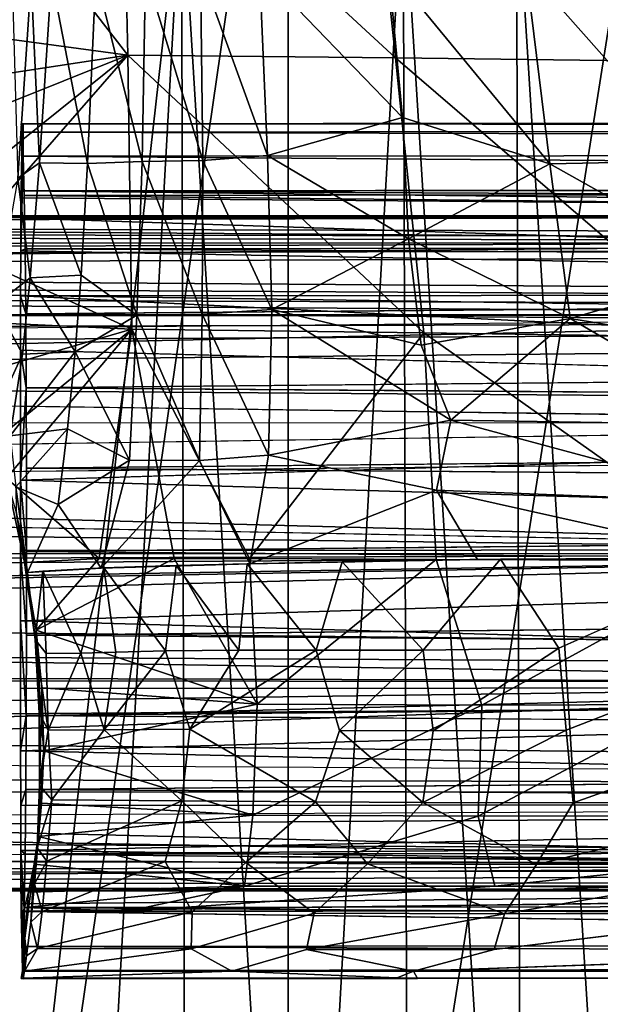
# Model space of a CAD drawing. Units: inches. Extents: x -12.3 to 14.7, y -15.2 to 15.2.
# Drawn here: x -7.7 to -6.7, y -13.2 to -11.5 of the extents above; entities that cross this region are included whole.
import ezdxf

# ---------------------------------------------------------------- set-up
doc = ezdxf.new("R2010")
doc.units = ezdxf.units.IN
doc.header["$MEASUREMENT"] = 0
for name, color, linetype in [('SEAT-ARM', 5, 'Continuous'), ('SEAT-SEAT', 5, 'Continuous'), ('SEAT-SUPPORT', 5, 'Continuous')]:
    doc.layers.add(name, color=color, linetype=linetype)

msp = doc.modelspace()

# ---------------------------------------------------------------- linework, layer by layer
at = {"layer": 'SEAT-ARM'}
for points in [[(-7.8914, -10.7287, 22.0311), (-7.8914, -15.0594, 22.0311), (-7.2639, -10.7287, 21.6864)], [(-7.8914, -15.0594, 22.0311), (-7.2639, -15.0594, 21.6864), (-7.2639, -10.7287, 21.6864)], [(-6.5808, -15.0594, 21.4215), (-6.5808, -10.7287, 21.4215), (-7.2639, -15.0594, 21.6864)], [(-6.5808, -10.7287, 21.4215), (-7.2639, -10.7287, 21.6864), (-7.2639, -15.0594, 21.6864)], [(-7.4507, -11.2405, 21.1657), (-7.8245, -14.5476, 21.3516), (-8.1897, -11.2405, 21.5676)], [(-7.4507, -11.2405, 21.1657), (-7.6352, -14.5476, 21.2533), (-7.8245, -14.5476, 21.3516)], [(-7.6352, -14.5476, 21.2533), (-7.4507, -11.2405, 21.1657), (-7.4427, -14.5476, 21.1621)], [(-7.0626, -11.2405, 21.0052), (-7.2485, -14.5476, 21.0783), (-7.4507, -11.2405, 21.1657)], [(-7.2485, -14.5476, 21.0783), (-7.4427, -14.5476, 21.1621), (-7.4507, -11.2405, 21.1657)], [(-7.2485, -14.5476, 21.0783), (-7.0626, -11.2405, 21.0052), (-7.0528, -14.5476, 21.0015)], [(-6.8558, -14.5476, 20.9316), (-7.0528, -14.5476, 21.0015), (-7.0626, -11.2405, 21.0052)], [(-6.8644, -11.2405, 20.9345), (-6.8558, -14.5476, 20.9316), (-7.0626, -11.2405, 21.0052)], [(-6.8644, -11.2405, 20.9345), (-6.6641, -11.2405, 20.8701), (-6.6574, -14.5476, 20.8681)], [(-6.8558, -14.5476, 20.9316), (-6.8644, -11.2405, 20.9345), (-6.6574, -14.5476, 20.8681)]]:
    msp.add_3dface(points, dxfattribs=at)
at = {"layer": 'SEAT-SEAT'}
for points in [[(-7.5448, -11.5534, 14.5029), (-7.934, -11.501, 14.7535), (-7.8834, -11.118, 14.7465)], [(-7.5448, -11.5534, 14.5029), (-7.8834, -11.118, 14.7465), (-7.555, -11.1166, 14.4801)], [(-7.0762, -11.5583, 14.4562), (-7.5448, -11.5534, 14.5029), (-7.555, -11.1166, 14.4801)], [(-7.1221, -11.12, 14.3836), (-7.0762, -11.5583, 14.4562), (-7.555, -11.1166, 14.4801)], [(-6.63, -11.1259, 14.3862), (-6.5691, -11.5649, 14.4798), (-7.1221, -11.12, 14.3836)], [(-6.5691, -11.5649, 14.4798), (-7.0762, -11.5583, 14.4562), (-7.1221, -11.12, 14.3836)], [(-7.4179, -11.4054, 14.5826), (-7.5139, -11.4088, 14.6072), (-7.4138, -11.7378, 14.6148)], [(-7.3142, -11.403, 14.5654), (-7.4179, -11.4054, 14.5826), (-7.3002, -11.7293, 14.6057)], [(-7.4179, -11.4054, 14.5826), (-7.4138, -11.7378, 14.6148), (-7.3002, -11.7293, 14.6057)], [(-7.0885, -11.401, 14.5494), (-7.3142, -11.403, 14.5654), (-7.0639, -11.6625, 14.593)], [(-7.3142, -11.403, 14.5654), (-7.3002, -11.7293, 14.6057), (-7.0639, -11.6625, 14.593)], [(-7.0885, -11.401, 14.5494), (-7.0639, -11.6625, 14.593), (-6.8061, -11.744, 14.6158)], [(-6.8479, -11.4017, 14.5515), (-7.0885, -11.401, 14.5494), (-6.8061, -11.744, 14.6158)], [(-6.8479, -11.4017, 14.5515), (-6.8061, -11.744, 14.6158), (-6.5495, -11.7388, 14.6332)], [(-6.5974, -11.4042, 14.5668), (-6.8479, -11.4017, 14.5515), (-6.5495, -11.7388, 14.6332)], [(-7.7142, -11.4209, 14.7055), (-7.7474, -11.4234, 14.7325), (-7.7376, -11.7687, 14.6998)], [(-7.7142, -11.4209, 14.7055), (-7.7376, -11.7687, 14.6998), (-7.6994, -11.7422, 14.6826)], [(-7.6787, -11.4183, 14.6813), (-7.7142, -11.4209, 14.7055), (-7.6994, -11.7422, 14.6826)], [(-7.6787, -11.4183, 14.6813), (-7.6994, -11.7422, 14.6826), (-7.6156, -11.7429, 14.652)], [(-7.601, -11.4132, 14.6399), (-7.6787, -11.4183, 14.6813), (-7.6156, -11.7429, 14.652)], [(-7.601, -11.4132, 14.6399), (-7.6156, -11.7429, 14.652), (-7.5195, -11.7399, 14.6296)], [(-7.5139, -11.4088, 14.6072), (-7.601, -11.4132, 14.6399), (-7.5195, -11.7399, 14.6296)], [(-7.5139, -11.4088, 14.6072), (-7.5195, -11.7399, 14.6296), (-7.4138, -11.7378, 14.6148)], [(-7.5448, -11.5534, 14.5029), (-7.9056, -11.6082, 14.6992), (-7.934, -11.501, 14.7535)], [(-7.5448, -11.5534, 14.5029), (-7.8845, -11.6895, 14.6665), (-7.9056, -11.6082, 14.6992)], [(-7.8845, -11.6895, 14.6665), (-7.5448, -11.5534, 14.5029), (-7.8622, -11.8082, 14.6323)], [(-7.8435, -11.8951, 14.6085), (-7.8622, -11.8082, 14.6323), (-7.5448, -11.5534, 14.5029)], [(-7.8435, -11.8951, 14.6085), (-7.5448, -11.5534, 14.5029), (-7.5381, -12.0332, 14.5166)], [(-7.0264, -12.0397, 14.5246), (-7.5381, -12.0332, 14.5166), (-7.5448, -11.5534, 14.5029)], [(-7.0762, -11.5583, 14.4562), (-7.0264, -12.0397, 14.5246), (-7.5448, -11.5534, 14.5029)], [(-6.5072, -12.0469, 14.5595), (-7.0264, -12.0397, 14.5246), (-7.0762, -11.5583, 14.4562)], [(-6.5691, -11.5649, 14.4798), (-6.5072, -12.0469, 14.5595), (-7.0762, -11.5583, 14.4562)], [(-7.0639, -11.6625, 14.593), (-7.3002, -11.7293, 14.6057), (-7.0534, -11.8749, 14.6244)], [(-7.0639, -11.6625, 14.593), (-7.0534, -11.8749, 14.6244), (-6.8061, -11.744, 14.6158)], [(0.3375, -11.6797, 12.8451), (-7.7298, -11.6882, 12.1101), (-7.7316, -11.6736, 12.2566)], [(-7.7298, -11.6882, 12.1101), (0.3375, -11.6797, 12.8451), (4.5808, -11.7225, 13.073)], [(-7.7298, -11.6882, 12.1101), (-7.728, -11.7306, 11.9706), (-7.7322, -11.8386, 12.0126)], [(4.5808, -11.7225, 13.073), (-7.728, -11.7306, 11.9706), (-7.7298, -11.6882, 12.1101)], [(-7.7322, -11.8386, 12.0126), (-7.728, -11.7306, 11.9706), (-7.7325, -11.896, 11.9039)], [(4.5808, -11.7225, 13.073), (0.3408, -11.7906, 12.5763), (-7.728, -11.7306, 11.9706)], [(0.3408, -11.7906, 12.5763), (-7.7264, -11.7991, 11.8419), (-7.728, -11.7306, 11.9706)], [(-7.3002, -11.7293, 14.6057), (-7.4138, -11.7378, 14.6148), (-7.2928, -11.9985, 14.6293)], [(-7.3002, -11.7293, 14.6057), (-7.2928, -11.9985, 14.6293), (-7.0534, -11.8749, 14.6244)], [(-7.6994, -11.7422, 14.6826), (-7.7376, -11.7687, 14.6998), (-7.7161, -11.9431, 14.6747)], [(-7.6994, -11.7422, 14.6826), (-7.7161, -11.9431, 14.6747), (-7.6268, -11.9385, 14.6507)], [(-7.6156, -11.7429, 14.652), (-7.6994, -11.7422, 14.6826), (-7.6268, -11.9385, 14.6507)], [(-7.6156, -11.7429, 14.652), (-7.6268, -11.9385, 14.6507), (-7.529, -12.0086, 14.6357)], [(-7.5195, -11.7399, 14.6296), (-7.6156, -11.7429, 14.652), (-7.529, -12.0086, 14.6357)], [(-7.5195, -11.7399, 14.6296), (-7.529, -12.0086, 14.6357), (-7.4146, -12.0066, 14.6298)], [(-7.4138, -11.7378, 14.6148), (-7.5195, -11.7399, 14.6296), (-7.4146, -12.0066, 14.6298)], [(-7.4138, -11.7378, 14.6148), (-7.4146, -12.0066, 14.6298), (-7.2928, -11.9985, 14.6293)], [(-6.8061, -11.744, 14.6158), (-7.0534, -11.8749, 14.6244), (-6.7702, -12.0142, 14.6562)], [(-6.5495, -11.7388, 14.6332), (-6.8061, -11.744, 14.6158), (-6.475, -11.9294, 14.6673)], [(-6.8061, -11.744, 14.6158), (-6.7702, -12.0142, 14.6562), (-6.475, -11.9294, 14.6673)], [(-7.7376, -11.7687, 14.6998), (-7.7764, -11.9902, 14.6936), (-7.7161, -11.9431, 14.6747)], [(0.3358, -11.7834, 12.9918), (-7.7283, -11.7917, 13.8385), (-7.7317, -11.7911, 12.257)], [(0.3358, -11.7834, 12.9918), (-7.7317, -11.7911, 12.257), (0.3353, -11.8312, 12.7503)], [(0.3393, -11.7834, 14.5728), (-7.7283, -11.7917, 13.8385), (0.3358, -11.7834, 12.9918)], [(-7.7322, -11.8386, 12.0126), (-3.6983, -11.8353, 12.3831), (-7.732, -11.8032, 12.1305)], [(-7.7317, -11.7911, 12.257), (-7.732, -11.8032, 12.1305), (-3.6983, -11.8353, 12.3831)], [(-7.7317, -11.7911, 12.257), (-3.6983, -11.8353, 12.3831), (0.3353, -11.8312, 12.7503)], [(0.3408, -11.7906, 12.5763), (0.3422, -11.8838, 12.462), (-7.7264, -11.7991, 11.8419)], [(0.3422, -11.8838, 12.462), (-7.7249, -11.8926, 11.7277), (-7.7264, -11.7991, 11.8419)], [(-3.6983, -11.8353, 12.3831), (-7.7322, -11.8386, 12.0126), (-3.6988, -11.9716, 12.178)], [(-7.7322, -11.8386, 12.0126), (-7.7325, -11.896, 11.9039), (-3.6988, -11.9716, 12.178)], [(-7.7249, -11.8926, 11.7277), (0.3422, -11.8838, 12.462), (0.3428, -11.9382, 12.4125)], [(-7.0534, -11.8749, 14.6244), (-7.2928, -11.9985, 14.6293), (-7.031, -12.061, 14.645)], [(-7.0534, -11.8749, 14.6244), (-7.031, -12.061, 14.645), (-6.7702, -12.0142, 14.6562)], [(-7.8435, -11.8951, 14.6085), (-7.5381, -12.0332, 14.5166), (-7.817, -12.02, 14.5759)], [(-7.7327, -11.9747, 11.8071), (-3.6988, -11.9716, 12.178), (-7.7325, -11.896, 11.9039)], [(0.3428, -11.9382, 12.4125), (-7.7237, -12.0061, 11.634), (-7.7249, -11.8926, 11.7277)], [(-7.6268, -11.9385, 14.6507), (-7.7161, -11.9431, 14.6747), (-7.6372, -12.0725, 14.6441)], [(-7.6268, -11.9385, 14.6507), (-7.6372, -12.0725, 14.6441), (-7.529, -12.0086, 14.6357)], [(-6.475, -11.9294, 14.6673), (-6.7702, -12.0142, 14.6562), (-6.462, -12.0651, 14.6841)], [(-7.7161, -11.9431, 14.6747), (-7.7764, -11.9902, 14.6936), (-7.7295, -12.077, 14.6635)], [(-7.7161, -11.9431, 14.6747), (-7.7295, -12.077, 14.6635), (-7.6372, -12.0725, 14.6441)], [(-7.7327, -11.9747, 11.8071), (-7.7328, -12.0699, 11.7285), (-3.699, -12.176, 12.0407)], [(-3.6988, -11.9716, 12.178), (-7.7327, -11.9747, 11.8071), (-3.699, -12.176, 12.0407)], [(-7.7295, -12.077, 14.6635), (-7.7764, -11.9902, 14.6936), (-7.7596, -12.1435, 14.6622)], [(0.3438, -12.06, 12.3307), (-7.7228, -12.1356, 11.5646), (-7.7237, -12.0061, 11.634)], [(-7.529, -12.0086, 14.6357), (-7.6372, -12.0725, 14.6441), (-7.5418, -12.2625, 14.6205)], [(-7.529, -12.0086, 14.6357), (-7.5418, -12.2625, 14.6205), (-7.4192, -12.2632, 14.6243)], [(-7.4146, -12.0066, 14.6298), (-7.529, -12.0086, 14.6357), (-7.4192, -12.2632, 14.6243)], [(-7.4146, -12.0066, 14.6298), (-7.4192, -12.2632, 14.6243), (-7.2985, -12.2537, 14.6331)], [(-7.2928, -11.9985, 14.6293), (-7.4146, -12.0066, 14.6298), (-7.2985, -12.2537, 14.6331)], [(-7.2928, -11.9985, 14.6293), (-7.2985, -12.2537, 14.6331), (-6.9791, -12.1926, 14.6571)], [(-7.031, -12.061, 14.645), (-7.2928, -11.9985, 14.6293), (-6.9791, -12.1926, 14.6571)], [(-7.5381, -12.0332, 14.5166), (-7.7976, -12.1084, 14.5538), (-7.817, -12.02, 14.5759)], [(-6.7702, -12.0142, 14.6562), (-7.031, -12.061, 14.645), (-6.9791, -12.1926, 14.6571)], [(-6.7702, -12.0142, 14.6562), (-6.9791, -12.1926, 14.6571), (-6.4502, -12.2004, 14.6963)], [(-6.462, -12.0651, 14.6841), (-6.7702, -12.0142, 14.6562), (-6.4502, -12.2004, 14.6963)], [(-7.5381, -12.0332, 14.5166), (-7.7726, -12.2238, 14.5249), (-7.7976, -12.1084, 14.5538)], [(-7.5381, -12.0332, 14.5166), (-7.7576, -12.2937, 14.5075), (-7.7726, -12.2238, 14.5249)], [(-7.5951, -12.4344, 14.4751), (-7.7576, -12.2937, 14.5075), (-7.5381, -12.0332, 14.5166)], [(-7.5381, -12.0332, 14.5166), (-7.4635, -12.4343, 14.4843), (-7.5951, -12.4344, 14.4751)], [(-7.5381, -12.0332, 14.5166), (-7.0264, -12.0397, 14.5246), (-7.3319, -12.4346, 14.4981)], [(-7.4635, -12.4343, 14.4843), (-7.5381, -12.0332, 14.5166), (-7.3319, -12.4346, 14.4981)], [(-7.0264, -12.0397, 14.5246), (-7.0052, -12.4362, 14.5379), (-7.3319, -12.4346, 14.4981)], [(-6.5072, -12.0469, 14.5595), (-6.463, -12.438, 14.583), (-7.0264, -12.0397, 14.5246)], [(-7.0264, -12.0397, 14.5246), (-6.463, -12.438, 14.583), (-7.0052, -12.4362, 14.5379)], [(-7.7295, -12.077, 14.6635), (-7.7596, -12.1435, 14.6622), (-7.7508, -12.2196, 14.6454)], [(-7.7508, -12.2196, 14.6454), (-7.6506, -12.2073, 14.631), (-7.6372, -12.0725, 14.6441)], [(-7.7295, -12.077, 14.6635), (-7.7508, -12.2196, 14.6454), (-7.6372, -12.0725, 14.6441)], [(-7.6372, -12.0725, 14.6441), (-7.6506, -12.2073, 14.631), (-7.5418, -12.2625, 14.6205)], [(0.3445, -12.1959, 12.2742), (-7.7223, -12.2762, 11.5219), (-7.7228, -12.1356, 11.5646)], [(-3.699, -12.176, 12.0407), (-7.733, -12.2971, 11.6338), (-3.6991, -12.4175, 11.9923)], [(-6.9791, -12.1926, 14.6571), (-7.2985, -12.2537, 14.6331), (-7.0044, -12.3148, 14.6591)], [(-6.9791, -12.1926, 14.6571), (-7.0044, -12.3148, 14.6591), (-6.4413, -12.3368, 14.7033)], [(-6.4502, -12.2004, 14.6963), (-6.9791, -12.1926, 14.6571), (-6.4413, -12.3368, 14.7033)], [(-7.7408, -12.3092, 14.6249), (-7.6506, -12.2073, 14.631), (-7.7508, -12.2196, 14.6454)], [(-7.6669, -12.3398, 14.6113), (-7.6506, -12.2073, 14.631), (-7.7408, -12.3092, 14.6249)], [(-7.6506, -12.2073, 14.631), (-7.6669, -12.3398, 14.6113), (-7.5418, -12.2625, 14.6205)], [(-7.6669, -12.3398, 14.6113), (-7.5917, -12.4512, 14.5932), (-7.5418, -12.2625, 14.6205)], [(-7.5418, -12.2625, 14.6205), (-7.5917, -12.4512, 14.5932), (-7.4192, -12.2632, 14.6243)], [(-7.5917, -12.4512, 14.5932), (-7.3312, -12.4437, 14.6183), (-7.4192, -12.2632, 14.6243)], [(-7.3312, -12.4437, 14.6183), (-7.2985, -12.2537, 14.6331), (-7.4192, -12.2632, 14.6243)], [(-7.0044, -12.3148, 14.6591), (-7.2985, -12.2537, 14.6331), (-7.3312, -12.4437, 14.6183)], [(0.3449, -12.3398, 12.2454), (-7.7221, -12.4225, 11.5076), (-7.7223, -12.2762, 11.5219)], [(-7.5951, -12.4344, 14.4751), (-7.726, -12.4417, 14.4735), (-7.7576, -12.2937, 14.5075)], [(-7.7576, -12.2937, 14.5075), (-7.726, -12.4417, 14.4735), (-7.7407, -12.3522, 14.5544)], [(-7.733, -12.2971, 11.6338), (-7.733, -12.4203, 11.6217), (-3.6991, -12.4175, 11.9923)], [(-7.7203, -12.4587, 14.592), (-7.7408, -12.3092, 14.6249), (-7.7407, -12.3522, 14.5544)], [(-7.6669, -12.3398, 14.6113), (-7.7408, -12.3092, 14.6249), (-7.7203, -12.4587, 14.592)], [(-6.9328, -12.4363, 14.6658), (-7.0044, -12.3148, 14.6591), (-7.3312, -12.4437, 14.6183)], [(-6.4714, -12.4337, 14.7023), (-6.4413, -12.3368, 14.7033), (-7.0044, -12.3148, 14.6591)], [(-6.9328, -12.4363, 14.6658), (-6.4714, -12.4337, 14.7023), (-7.0044, -12.3148, 14.6591)], [(-7.7203, -12.4587, 14.592), (-7.7407, -12.3522, 14.5544), (-7.726, -12.4417, 14.4735)], [(-7.7203, -12.4587, 14.592), (-7.5917, -12.4512, 14.5932), (-7.6669, -12.3398, 14.6113)], [(-7.733, -12.5435, 11.6341), (-3.6991, -12.4175, 11.9923), (-7.733, -12.4203, 11.6217)], [(-3.6991, -12.4175, 11.9923), (-7.733, -12.5435, 11.6341), (-3.699, -12.659, 12.0407)], [(0.3449, -12.4869, 12.2454), (-7.7222, -12.5687, 11.5222), (-7.7221, -12.4225, 11.5076)], [(-7.7053, -12.5599, 14.4443), (-7.726, -12.4417, 14.4735), (-7.5951, -12.4344, 14.4751)], [(-7.4635, -12.4343, 14.4843), (-7.3186, -12.6894, 14.4406), (-7.7053, -12.5599, 14.4443)], [(-7.7053, -12.5599, 14.4443), (-7.5951, -12.4344, 14.4751), (-7.4635, -12.4343, 14.4843)], [(-7.4635, -12.4343, 14.4843), (-7.3319, -12.4346, 14.4981), (-7.3186, -12.6894, 14.4406)], [(-7.3358, -12.4436, 14.6162), (-7.2153, -12.5946, 14.6106), (-7.1698, -12.4402, 14.637)], [(-7.3186, -12.6894, 14.4406), (-7.3319, -12.4346, 14.4981), (-7.0052, -12.4362, 14.5379)], [(-6.925, -12.6912, 14.4957), (-7.3186, -12.6894, 14.4406), (-7.0052, -12.4362, 14.5379)], [(-7.2153, -12.5946, 14.6106), (-7.0276, -12.5947, 14.6366), (-7.1698, -12.4402, 14.637)], [(-7.1698, -12.4402, 14.637), (-7.0276, -12.5947, 14.6366), (-6.8926, -12.4356, 14.6679)], [(-7.0276, -12.5947, 14.6366), (-6.7903, -12.5914, 14.6619), (-6.8926, -12.4356, 14.6679)], [(-6.925, -12.6912, 14.4957), (-7.0052, -12.4362, 14.5379), (-6.463, -12.438, 14.583)], [(-6.5621, -12.6902, 14.529), (-6.925, -12.6912, 14.4957), (-6.463, -12.438, 14.583)], [(-6.8926, -12.4356, 14.6679), (-6.7903, -12.5914, 14.6619), (-6.4354, -12.4334, 14.704)], [(-7.726, -12.4417, 14.4735), (-7.7071, -12.5762, 14.5634), (-7.7203, -12.4587, 14.592)], [(-7.7053, -12.5599, 14.4443), (-7.705, -12.5867, 14.4977), (-7.726, -12.4417, 14.4735)], [(-7.726, -12.4417, 14.4735), (-7.705, -12.5867, 14.4977), (-7.7071, -12.5762, 14.5634)], [(-7.6936, -12.4564, 14.5896), (-7.7203, -12.4587, 14.592), (-7.7071, -12.5762, 14.5634)], [(-7.6936, -12.4564, 14.5896), (-7.7071, -12.5762, 14.5634), (-7.6879, -12.6008, 14.5553)], [(-7.6936, -12.4564, 14.5896), (-7.6274, -12.5999, 14.5584), (-7.5867, -12.4508, 14.5924)], [(-7.6879, -12.6008, 14.5553), (-7.6274, -12.5999, 14.5584), (-7.6936, -12.4564, 14.5896)], [(-7.6274, -12.5999, 14.5584), (-7.566, -12.5982, 14.5638), (-7.5867, -12.4508, 14.5924)], [(-7.5867, -12.4508, 14.5924), (-7.4789, -12.596, 14.5737), (-7.4603, -12.4467, 14.6024)], [(-7.566, -12.5982, 14.5638), (-7.4789, -12.596, 14.5737), (-7.5867, -12.4508, 14.5924)], [(-7.4789, -12.596, 14.5737), (-7.3508, -12.595, 14.5909), (-7.4603, -12.4467, 14.6024)], [(-7.4603, -12.4467, 14.6024), (-7.3508, -12.595, 14.5909), (-7.3358, -12.4436, 14.6162)], [(-7.3508, -12.595, 14.5909), (-7.2153, -12.5946, 14.6106), (-7.3358, -12.4436, 14.6162)], [(-7.733, -12.5435, 11.6341), (-7.7329, -12.6619, 11.6704), (-3.699, -12.659, 12.0407)], [(-7.705, -12.5867, 14.4977), (-7.7053, -12.5599, 14.4443), (-7.6968, -12.7131, 14.4493)], [(-7.7053, -12.5599, 14.4443), (-7.3186, -12.6894, 14.4406), (-7.6953, -12.6606, 14.4086)], [(-7.7053, -12.5599, 14.4443), (-7.6953, -12.6606, 14.4086), (-7.6968, -12.7131, 14.4493)], [(0.3446, -12.6308, 12.2742), (-7.7228, -12.7093, 11.5652), (-7.7222, -12.5687, 11.5222)], [(-7.6879, -12.6008, 14.5553), (-7.7071, -12.5762, 14.5634), (-7.6842, -12.7351, 14.5048)], [(-7.7071, -12.5762, 14.5634), (-7.7, -12.7051, 14.5179), (-7.6842, -12.7351, 14.5048)], [(-7.705, -12.5867, 14.4977), (-7.7, -12.7051, 14.5179), (-7.7071, -12.5762, 14.5634)], [(-7.6968, -12.7131, 14.4493), (-7.7, -12.7051, 14.5179), (-7.705, -12.5867, 14.4977)], [(-7.566, -12.5982, 14.5638), (-7.5864, -12.7341, 14.5139), (-7.4789, -12.596, 14.5737)], [(-7.5864, -12.7341, 14.5139), (-7.4361, -12.7333, 14.5338), (-7.4789, -12.596, 14.5737)], [(-7.4789, -12.596, 14.5737), (-7.4361, -12.7333, 14.5338), (-7.3508, -12.595, 14.5909)], [(-7.3508, -12.595, 14.5909), (-7.4361, -12.7333, 14.5338), (-7.2153, -12.5946, 14.6106)], [(-7.2153, -12.5946, 14.6106), (-7.1744, -12.7355, 14.5728), (-7.0276, -12.5947, 14.6366)], [(-7.1744, -12.7355, 14.5728), (-7.0103, -12.736, 14.5959), (-7.0276, -12.5947, 14.6366)], [(-7.0276, -12.5947, 14.6366), (-7.0103, -12.736, 14.5959), (-6.7903, -12.5914, 14.6619)], [(-7.0103, -12.736, 14.5959), (-6.7772, -12.735, 14.621), (-6.7903, -12.5914, 14.6619)], [(-7.6879, -12.6008, 14.5553), (-7.6842, -12.7351, 14.5048), (-7.6274, -12.5999, 14.5584)], [(-7.6842, -12.7351, 14.5048), (-7.5864, -12.7341, 14.5139), (-7.6274, -12.5999, 14.5584)], [(-7.6274, -12.5999, 14.5584), (-7.5864, -12.7341, 14.5139), (-7.566, -12.5982, 14.5638)], [(-7.7327, -12.771, 11.7292), (-3.699, -12.659, 12.0407), (-7.7329, -12.6619, 11.6704)], [(-3.699, -12.659, 12.0407), (-7.7327, -12.771, 11.7292), (-3.6987, -12.8634, 12.178)], [(-7.6953, -12.6606, 14.4086), (-7.6921, -12.7709, 14.352), (-7.6968, -12.7131, 14.4493)], [(-7.3186, -12.6894, 14.4406), (-7.6921, -12.7709, 14.352), (-7.6953, -12.6606, 14.4086)], [(-7.3186, -12.6894, 14.4406), (-7.3258, -12.8839, 14.3124), (-7.6921, -12.7709, 14.352)], [(-7.3186, -12.6894, 14.4406), (-6.925, -12.6912, 14.4957), (-7.3258, -12.8839, 14.3124)], [(-6.925, -12.6912, 14.4957), (-6.9313, -12.8852, 14.3635), (-7.3258, -12.8839, 14.3124)], [(-6.5621, -12.6902, 14.529), (-5.7131, -12.8835, 14.4747), (-6.9313, -12.8852, 14.3635)], [(-6.925, -12.6912, 14.4957), (-6.5621, -12.6902, 14.529), (-6.9313, -12.8852, 14.3635)], [(0.3439, -12.7666, 12.3307), (-7.7236, -12.8386, 11.6349), (-7.7228, -12.7093, 11.5652)], [(-7.7, -12.7051, 14.5179), (-7.6968, -12.7131, 14.4493), (-7.6998, -12.832, 14.4535)], [(-7.6842, -12.7351, 14.5048), (-7.7, -12.7051, 14.5179), (-7.6998, -12.832, 14.4535)], [(-7.6921, -12.7709, 14.352), (-7.6998, -12.832, 14.4535), (-7.6968, -12.7131, 14.4493)], [(-7.5864, -12.7341, 14.5139), (-7.4503, -12.8584, 14.4658), (-7.4361, -12.7333, 14.5338)], [(-7.4503, -12.8584, 14.4658), (-7.2163, -12.8603, 14.5003), (-7.4361, -12.7333, 14.5338)], [(-7.6842, -12.7351, 14.5048), (-7.6998, -12.832, 14.4535), (-7.6782, -12.8566, 14.4381)], [(-7.6842, -12.7351, 14.5048), (-7.6782, -12.8566, 14.4381), (-7.5864, -12.7341, 14.5139)], [(-7.6782, -12.8566, 14.4381), (-7.4503, -12.8584, 14.4658), (-7.5864, -12.7341, 14.5139)], [(-7.2163, -12.8603, 14.5003), (-7.0285, -12.8617, 14.5265), (-7.1744, -12.7355, 14.5728)], [(-7.1744, -12.7355, 14.5728), (-7.0285, -12.8617, 14.5265), (-7.0103, -12.736, 14.5959)], [(-7.0285, -12.8617, 14.5265), (-6.7649, -12.862, 14.5542), (-6.7772, -12.735, 14.621)], [(-7.0103, -12.736, 14.5959), (-7.0285, -12.8617, 14.5265), (-6.7772, -12.735, 14.621)], [(-6.7649, -12.862, 14.5542), (-6.3754, -12.8612, 14.5874), (-6.4061, -12.7341, 14.6518)], [(-7.7327, -12.771, 11.7292), (-7.7325, -12.8666, 11.8082), (-3.6987, -12.8634, 12.178)], [(-7.696, -12.8629, 14.2853), (-7.7084, -13.0036, 14.3102), (-7.6921, -12.7709, 14.352)], [(-7.7084, -13.0036, 14.3102), (-7.7039, -12.9408, 14.3739), (-7.6921, -12.7709, 14.352)], [(-7.7039, -12.9408, 14.3739), (-7.6998, -12.832, 14.4535), (-7.6921, -12.7709, 14.352)], [(-7.696, -12.8629, 14.2853), (-7.6921, -12.7709, 14.352), (-7.3258, -12.8839, 14.3124)], [(-7.6998, -12.832, 14.4535), (-7.7039, -12.9408, 14.3739), (-7.6782, -12.8566, 14.4381)], [(0.3429, -12.8884, 12.4125), (-7.7248, -12.952, 11.7286), (-7.7236, -12.8386, 11.6349)], [(-7.7323, -12.9455, 11.9052), (-3.6987, -12.8634, 12.178), (-7.7325, -12.8666, 11.8082)], [(-3.6987, -12.8634, 12.178), (-7.7323, -12.9455, 11.9052), (-3.6983, -12.9996, 12.3832)], [(-7.696, -12.8629, 14.2853), (-7.702, -12.9208, 14.2256), (-7.7084, -13.0036, 14.3102)], [(-7.6867, -12.9641, 14.3525), (-7.6782, -12.8566, 14.4381), (-7.7039, -12.9408, 14.3739)], [(-7.3258, -12.8839, 14.3124), (-7.702, -12.9208, 14.2256), (-7.696, -12.8629, 14.2853)], [(-7.6782, -12.8566, 14.4381), (-7.6867, -12.9641, 14.3525), (-7.4503, -12.8584, 14.4658)], [(-7.6867, -12.9641, 14.3525), (-7.4797, -12.9646, 14.3775), (-7.4503, -12.8584, 14.4658)], [(-7.4797, -12.9646, 14.3775), (-7.3381, -12.9665, 14.3959), (-7.4503, -12.8584, 14.4658)], [(-7.4503, -12.8584, 14.4658), (-7.3381, -12.9665, 14.3959), (-7.2163, -12.8603, 14.5003)], [(-7.3381, -12.9665, 14.3959), (-7.1255, -12.9687, 14.4243), (-7.2163, -12.8603, 14.5003)], [(-7.2163, -12.8603, 14.5003), (-7.1255, -12.9687, 14.4243), (-7.0285, -12.8617, 14.5265)], [(-7.1255, -12.9687, 14.4243), (-6.8295, -12.97, 14.457), (-7.0285, -12.8617, 14.5265)], [(-7.0285, -12.8617, 14.5265), (-6.8295, -12.97, 14.457), (-6.7649, -12.862, 14.5542)], [(-6.8295, -12.97, 14.457), (-6.3814, -12.9693, 14.4957), (-6.3754, -12.8612, 14.5874)], [(-6.7649, -12.862, 14.5542), (-6.8295, -12.97, 14.457), (-6.3754, -12.8612, 14.5874)], [(0.3429, -12.8884, 12.4125), (0.3423, -12.9428, 12.4621), (-7.7248, -12.952, 11.7286)], [(-7.3258, -12.8839, 14.3124), (-7.3404, -13.0079, 14.1209), (-7.702, -12.9208, 14.2256)], [(-7.3258, -12.8839, 14.3124), (-6.9313, -12.8852, 14.3635), (-7.3404, -13.0079, 14.1209)], [(-6.9313, -12.8852, 14.3635), (-6.9023, -13.008, 14.1671), (-7.3404, -13.0079, 14.1209)], [(-6.9313, -12.8852, 14.3635), (-5.7131, -12.8835, 14.4747), (-6.9023, -13.008, 14.1671)], [(-5.7131, -12.8835, 14.4747), (-1.5635, -13.0027, 14.6579), (-6.9023, -13.008, 14.1671)], [(-7.702, -12.9208, 14.2256), (-7.709, -12.9693, 14.1599), (-7.7084, -13.0036, 14.3102)], [(-7.3404, -13.0079, 14.1209), (-7.709, -12.9693, 14.1599), (-7.702, -12.9208, 14.2256)], [(-7.6867, -12.9641, 14.3525), (-7.7039, -12.9408, 14.3739), (-7.7084, -13.0036, 14.3102)], [(-7.7248, -12.952, 11.7286), (-7.7262, -13.0452, 11.8433), (-7.7323, -12.9455, 11.9052)], [(-7.7323, -12.9455, 11.9052), (-7.7262, -13.0452, 11.8433), (-7.7321, -13.0032, 12.0138)], [(-7.7323, -12.9455, 11.9052), (-7.7321, -13.0032, 12.0138), (-3.6983, -12.9996, 12.3832)], [(0.3409, -13.0361, 12.5763), (-7.7262, -13.0452, 11.8433), (-7.7248, -12.952, 11.7286)], [(0.3409, -13.0361, 12.5763), (-7.7248, -12.952, 11.7286), (0.3423, -12.9428, 12.4621)], [(-7.709, -12.9693, 14.1599), (-7.7188, -13.0184, 14.056), (-7.7255, -13.0988, 13.9792)], [(-7.3404, -13.0079, 14.1209), (-7.7188, -13.0184, 14.056), (-7.709, -12.9693, 14.1599)], [(-7.709, -12.9693, 14.1599), (-7.7147, -13.0711, 14.2199), (-7.7084, -13.0036, 14.3102)], [(-7.6867, -12.9641, 14.3525), (-7.7084, -13.0036, 14.3102), (-7.6947, -13.0522, 14.2485)], [(-7.6867, -12.9641, 14.3525), (-7.6947, -13.0522, 14.2485), (-7.4797, -12.9646, 14.3775)], [(-7.6947, -13.0522, 14.2485), (-7.4321, -13.0528, 14.2784), (-7.4797, -12.9646, 14.3775)], [(-7.4797, -12.9646, 14.3775), (-7.4321, -13.0528, 14.2784), (-7.3381, -12.9665, 14.3959)], [(-7.3381, -12.9665, 14.3959), (-7.2185, -13.0552, 14.303), (-7.1255, -12.9687, 14.4243)], [(-7.2185, -13.0552, 14.303), (-6.8855, -13.0561, 14.34), (-7.1255, -12.9687, 14.4243)], [(-7.1255, -12.9687, 14.4243), (-6.8855, -13.0561, 14.34), (-6.8295, -12.97, 14.457)], [(-6.8295, -12.97, 14.457), (-6.8855, -13.0561, 14.34), (-6.3814, -12.9693, 14.4957)], [(-6.8855, -13.0561, 14.34), (-6.3833, -13.0555, 14.3839), (-6.3814, -12.9693, 14.4957)], [(-7.7318, -13.039, 12.1315), (-3.6983, -12.9996, 12.3832), (-7.7321, -13.0032, 12.0138)], [(-7.7321, -13.0032, 12.0138), (-7.7278, -13.1133, 11.972), (-7.7318, -13.039, 12.1315)], [(-7.7262, -13.0452, 11.8433), (-7.7278, -13.1133, 11.972), (-7.7321, -13.0032, 12.0138)], [(-7.7315, -13.0515, 12.255), (-3.6983, -12.9996, 12.3832), (-7.7318, -13.039, 12.1315)], [(-7.545, -13.0519, 13.8559), (-7.7261, -13.045, 13.9432), (-7.3404, -13.0079, 14.1209)], [(-7.3404, -13.0079, 14.1209), (-7.7261, -13.045, 13.9432), (-7.7188, -13.0184, 14.056)], [(-7.7084, -13.0036, 14.3102), (-7.7147, -13.0711, 14.2199), (-7.6947, -13.0522, 14.2485)], [(-7.3404, -13.0079, 14.1209), (-6.9023, -13.008, 14.1671), (-7.545, -13.0519, 13.8559)], [(-2.7045, -13.0466, 14.2965), (-7.545, -13.0519, 13.8559), (-6.9023, -13.008, 14.1671)], [(-6.9023, -13.008, 14.1671), (-1.5635, -13.0027, 14.6579), (-2.7045, -13.0466, 14.2965)], [(-7.7261, -13.045, 13.9432), (-7.7255, -13.0988, 13.9792), (-7.7188, -13.0184, 14.056)], [(-7.7278, -13.1133, 11.972), (-7.7295, -13.1554, 12.1114), (-7.7318, -13.039, 12.1315)], [(-7.7295, -13.1554, 12.1114), (-7.7315, -13.0515, 12.255), (-7.7318, -13.039, 12.1315)], [(0.3409, -13.0361, 12.5763), (0.3394, -13.1046, 12.7053), (-7.7262, -13.0452, 11.8433)], [(-7.7282, -13.1702, 13.8394), (-7.7261, -13.045, 13.9432), (-7.7281, -13.0522, 13.8393)], [(-7.7282, -13.1702, 13.8394), (-7.7255, -13.0988, 13.9792), (-7.7261, -13.045, 13.9432)], [(-7.545, -13.0519, 13.8559), (-7.7281, -13.0522, 13.8393), (-7.7261, -13.045, 13.9432)], [(-7.7281, -13.0522, 13.8393), (-7.7281, -13.1697, 13.8394), (0.1994, -13.1613, 14.5609)], [(0.3394, -13.1046, 12.7053), (-7.7278, -13.1133, 11.972), (-7.7262, -13.0452, 11.8433)], [(-7.6947, -13.0522, 14.2485), (-7.7147, -13.0711, 14.2199), (-7.7033, -13.1172, 14.1272)], [(-7.6947, -13.0522, 14.2485), (-7.7033, -13.1172, 14.1272), (-7.4321, -13.0528, 14.2784)], [(-7.7033, -13.1172, 14.1272), (-7.4339, -13.1174, 14.1549), (-7.4321, -13.0528, 14.2784)], [(-7.2185, -13.0552, 14.303), (-7.2322, -13.1185, 14.1754), (-6.8855, -13.0561, 14.34)], [(-7.2322, -13.1185, 14.1754), (-6.9037, -13.1186, 14.2094), (-6.8855, -13.0561, 14.34)], [(-6.8855, -13.0561, 14.34), (-6.9037, -13.1186, 14.2094), (-6.3833, -13.0555, 14.3839)], [(-7.7147, -13.0711, 14.2199), (-7.7222, -13.1299, 14.0952), (-7.7033, -13.1172, 14.1272)], [(-7.7255, -13.0988, 13.9792), (-7.7282, -13.1702, 13.8394), (-7.7281, -13.1691, 13.883)], [(-7.7255, -13.0988, 13.9792), (-7.7281, -13.1691, 13.883), (-7.7259, -13.1568, 13.9896)], [(-7.7278, -13.1133, 11.972), (0.3394, -13.1046, 12.7053), (0.3377, -13.1469, 12.8451)], [(-7.7255, -13.0988, 13.9792), (-7.7259, -13.1568, 13.9896), (-7.7222, -13.1299, 14.0952)], [(0.3377, -13.1469, 12.8451), (-7.7295, -13.1554, 12.1114), (-7.7278, -13.1133, 11.972)], [(-7.7033, -13.1172, 14.1272), (-7.7259, -13.1568, 13.9896), (-7.4339, -13.1174, 14.1549)], [(-7.7222, -13.1299, 14.0952), (-7.7259, -13.1568, 13.9896), (-7.7033, -13.1172, 14.1272)], [(-7.7259, -13.1568, 13.9896), (-7.3627, -13.1567, 14.0234), (-7.4339, -13.1174, 14.1549)], [(-7.3627, -13.1567, 14.0234), (-7.0446, -13.1567, 14.0531), (-7.2322, -13.1185, 14.1754)], [(-7.2322, -13.1185, 14.1754), (-7.0446, -13.1567, 14.0531), (-6.9037, -13.1186, 14.2094)], [(-5.9492, -13.1177, 14.2949), (-7.0446, -13.1567, 14.0531), (-1.2158, -13.1135, 14.7308)], [(0.3377, -13.1469, 12.8451), (0.3359, -13.1614, 12.9918), (-7.7295, -13.1554, 12.1114)], [(0.3359, -13.1614, 12.9918), (-7.7314, -13.1697, 12.2576), (-7.7295, -13.1554, 12.1114)], [(0.1994, -13.1613, 14.5609), (-7.7281, -13.1697, 13.8394), (-7.7314, -13.1697, 12.2576)], [(-7.7314, -13.1697, 12.2576), (0.3359, -13.1614, 12.9918), (0.1994, -13.1613, 14.5609)], [(-7.7281, -13.1691, 13.883), (-7.0733, -13.1684, 13.9434), (-7.3627, -13.1567, 14.0234)], [(-7.7281, -13.1691, 13.883), (-7.3627, -13.1567, 14.0234), (-7.7259, -13.1568, 13.9896)], [(-7.0733, -13.1684, 13.9434), (-7.0446, -13.1567, 14.0531), (-7.3627, -13.1567, 14.0234)], [(-7.0446, -13.1567, 14.0531), (-7.0733, -13.1684, 13.9434), (-7.0376, -13.1695, 13.9022)], [(-0.1333, -13.1619, 14.5306), (-7.0446, -13.1567, 14.0531), (-7.0376, -13.1695, 13.9022)]]:
    msp.add_3dface(points, dxfattribs=at)
for points, invisible_edges in [([(-7.7316, -11.6736, 12.2566), (0.3387, -11.6653, 14.5728), (0.3357, -11.6653, 12.9918)], 15), ([(0.3387, -11.6653, 14.5728), (-7.7316, -11.6736, 12.2566), (-7.7284, -11.6736, 13.8386)], 1), ([(0.3357, -11.6653, 12.9918), (0.3375, -11.6797, 12.8451), (-7.7316, -11.6736, 12.2566)], 12), ([(-7.7284, -11.6736, 13.8386), (0.3393, -11.7834, 14.5728), (0.3387, -11.6653, 14.5728)], 3), ([(-7.7283, -11.7917, 13.8385), (-7.7316, -11.6736, 12.2566), (-7.7317, -11.7911, 12.257)], 3), ([(-7.7317, -11.7911, 12.257), (-7.7316, -11.6736, 12.2566), (-7.7298, -11.6882, 12.1101)], 1), ([(-7.7284, -11.6736, 13.8386), (-7.7316, -11.6736, 12.2566), (-7.7283, -11.7917, 13.8385)], 2), ([(-7.7283, -11.7917, 13.8385), (0.3393, -11.7834, 14.5728), (-7.7284, -11.6736, 13.8386)], 2), ([(-7.732, -11.8032, 12.1305), (-7.7298, -11.6882, 12.1101), (-7.7322, -11.8386, 12.0126)], 1), ([(-7.732, -11.8032, 12.1305), (-7.7317, -11.7911, 12.257), (-7.7298, -11.6882, 12.1101)], 12), ([(-7.728, -11.7306, 11.9706), (-7.7264, -11.7991, 11.8419), (-7.7325, -11.896, 11.9039)], 2), ([(-7.7249, -11.8926, 11.7277), (-7.7325, -11.896, 11.9039), (-7.7264, -11.7991, 11.8419)], 2), ([(-7.7249, -11.8926, 11.7277), (-7.7237, -12.0061, 11.634), (-7.7327, -11.9747, 11.8071)], 12), ([(-7.7327, -11.9747, 11.8071), (-7.7325, -11.896, 11.9039), (-7.7249, -11.8926, 11.7277)], 12), ([(0.3434, -11.9971, 12.3686), (-7.7237, -12.0061, 11.634), (0.3428, -11.9382, 12.4125)], 1), ([(-7.7237, -12.0061, 11.634), (-7.7328, -12.0699, 11.7285), (-7.7327, -11.9747, 11.8071)], 1), ([(-7.7328, -12.0699, 11.7285), (-7.7237, -12.0061, 11.634), (-7.7228, -12.1356, 11.5646)], 1), ([(-7.7237, -12.0061, 11.634), (0.3434, -11.9971, 12.3686), (0.3438, -12.06, 12.3307)], 1), ([(0.3442, -12.1266, 12.2991), (-7.7228, -12.1356, 11.5646), (0.3438, -12.06, 12.3307)], 1), ([(-7.7329, -12.1788, 11.6698), (-7.7328, -12.0699, 11.7285), (-7.7228, -12.1356, 11.5646)], 12), ([(-7.7329, -12.1788, 11.6698), (-3.699, -12.176, 12.0407), (-7.7328, -12.0699, 11.7285)], 1), ([(-7.7228, -12.1356, 11.5646), (0.3442, -12.1266, 12.2991), (0.3445, -12.1959, 12.2742)], 1), ([(-7.7228, -12.1356, 11.5646), (-7.733, -12.2971, 11.6338), (-7.7329, -12.1788, 11.6698)], 12), ([(-7.7223, -12.2762, 11.5219), (-7.733, -12.2971, 11.6338), (-7.7228, -12.1356, 11.5646)], 1), ([(-7.733, -12.2971, 11.6338), (-3.699, -12.176, 12.0407), (-7.7329, -12.1788, 11.6698)], 2), ([(0.3448, -12.2671, 12.2563), (-7.7223, -12.2762, 11.5219), (0.3445, -12.1959, 12.2742)], 1), ([(0.3449, -12.3398, 12.2454), (-7.7223, -12.2762, 11.5219), (0.3448, -12.2671, 12.2563)], 2), ([(-7.7223, -12.2762, 11.5219), (-7.7221, -12.4225, 11.5076), (-7.733, -12.2971, 11.6338)], 12), ([(-7.733, -12.2971, 11.6338), (-7.7221, -12.4225, 11.5076), (-7.733, -12.4203, 11.6217)], 2), ([(-7.7221, -12.4225, 11.5076), (0.3449, -12.3398, 12.2454), (0.345, -12.4133, 12.2418)], 12), ([(-7.733, -12.5435, 11.6341), (-7.733, -12.4203, 11.6217), (-7.7222, -12.5687, 11.5222)], 12), ([(-7.733, -12.4203, 11.6217), (-7.7221, -12.4225, 11.5076), (-7.7222, -12.5687, 11.5222)], 1), ([(-7.7221, -12.4225, 11.5076), (0.345, -12.4133, 12.2418), (0.3449, -12.4869, 12.2454)], 1), ([(-6.7903, -12.5914, 14.6619), (-6.4078, -12.5908, 14.6928), (-6.4354, -12.4334, 14.704)], 1), ([(-7.7222, -12.5687, 11.5222), (0.3449, -12.4869, 12.2454), (0.3448, -12.5595, 12.2563)], 12), ([(-7.733, -12.5435, 11.6341), (-7.7222, -12.5687, 11.5222), (-7.7228, -12.7093, 11.5652)], 1), ([(-7.7329, -12.6619, 11.6704), (-7.733, -12.5435, 11.6341), (-7.7228, -12.7093, 11.5652)], 12), ([(-7.7222, -12.5687, 11.5222), (0.3448, -12.5595, 12.2563), (0.3446, -12.6308, 12.2742)], 1), ([(-7.4361, -12.7333, 14.5338), (-7.1744, -12.7355, 14.5728), (-7.2153, -12.5946, 14.6106)], 1), ([(-6.7903, -12.5914, 14.6619), (-6.7772, -12.735, 14.621), (-6.4078, -12.5908, 14.6928)], 12), ([(-6.7772, -12.735, 14.621), (-6.4061, -12.7341, 14.6518), (-6.4078, -12.5908, 14.6928)], 1), ([(-7.7228, -12.7093, 11.5652), (0.3446, -12.6308, 12.2742), (0.3443, -12.7001, 12.2991)], 12), ([(-7.7228, -12.7093, 11.5652), (-7.7327, -12.771, 11.7292), (-7.7329, -12.6619, 11.6704)], 12), ([(-7.7327, -12.771, 11.7292), (-7.7228, -12.7093, 11.5652), (-7.7236, -12.8386, 11.6349)], 12), ([(0.3439, -12.7666, 12.3307), (-7.7228, -12.7093, 11.5652), (0.3443, -12.7001, 12.2991)], 2), ([(-7.4361, -12.7333, 14.5338), (-7.2163, -12.8603, 14.5003), (-7.1744, -12.7355, 14.5728)], 12), ([(-6.7772, -12.735, 14.621), (-6.7649, -12.862, 14.5542), (-6.4061, -12.7341, 14.6518)], 12), ([(0.3435, -12.8295, 12.3686), (-7.7236, -12.8386, 11.6349), (0.3439, -12.7666, 12.3307)], 1), ([(-7.7327, -12.771, 11.7292), (-7.7236, -12.8386, 11.6349), (-7.7325, -12.8666, 11.8082)], 1), ([(0.3435, -12.8295, 12.3686), (0.3429, -12.8884, 12.4125), (-7.7236, -12.8386, 11.6349)], 12), ([(-7.7236, -12.8386, 11.6349), (-7.7248, -12.952, 11.7286), (-7.7325, -12.8666, 11.8082)], 2), ([(-7.7325, -12.8666, 11.8082), (-7.7248, -12.952, 11.7286), (-7.7323, -12.9455, 11.9052)], 1), ([(-7.7255, -13.0988, 13.9792), (-7.7222, -13.1299, 14.0952), (-7.709, -12.9693, 14.1599)], 2), ([(-7.709, -12.9693, 14.1599), (-7.7222, -13.1299, 14.0952), (-7.7147, -13.0711, 14.2199)], 1), ([(-7.4321, -13.0528, 14.2784), (-7.2185, -13.0552, 14.303), (-7.3381, -12.9665, 14.3959)], 1), ([(-7.7307, -13.0516, 12.6524), (-3.6983, -12.9996, 12.3832), (-7.7315, -13.0515, 12.255)], 1), ([(-3.6956, -13.0474, 13.7386), (-3.6983, -12.9996, 12.3832), (-7.7307, -13.0516, 12.6524)], 15), ([(0.3686, -13.0432, 14.5749), (-3.6956, -13.0474, 13.7386), (-7.7222, -13.0516, 13.8391)], 12), ([(0.3686, -13.0432, 14.5749), (-7.7222, -13.0516, 13.8391), (-2.7045, -13.0466, 14.2965)], 1), ([(-7.7307, -13.0516, 12.6524), (-7.7315, -13.0515, 12.255), (-7.7314, -13.1697, 12.2576)], 14), ([(-7.7295, -13.1554, 12.1114), (-7.7314, -13.1697, 12.2576), (-7.7315, -13.0515, 12.255)], 2), ([(-7.7307, -13.0516, 12.6524), (-7.7314, -13.1697, 12.2576), (-7.7281, -13.1697, 13.8394)], 13), ([(-7.7285, -13.052, 13.6405), (-3.6956, -13.0474, 13.7386), (-7.7307, -13.0516, 12.6524)], 2), ([(-7.7285, -13.052, 13.6405), (-7.7307, -13.0516, 12.6524), (-7.7281, -13.1697, 13.8394)], 14), ([(-3.6956, -13.0474, 13.7386), (-7.7285, -13.052, 13.6405), (-7.7222, -13.0516, 13.8391)], 2), ([(-7.7222, -13.0516, 13.8391), (-7.7285, -13.052, 13.6405), (-7.7281, -13.0522, 13.8393)], 1), ([(-7.7281, -13.1697, 13.8394), (-7.7281, -13.0522, 13.8393), (-7.7285, -13.052, 13.6405)], 12), ([(-7.7281, -13.0522, 13.8393), (-7.0376, -13.1695, 13.9022), (-7.7282, -13.1702, 13.8394)], 1), ([(-7.7281, -13.0522, 13.8393), (-7.545, -13.0519, 13.8559), (-7.7222, -13.0516, 13.8391)], 2), ([(-7.7281, -13.0522, 13.8393), (-0.1333, -13.1619, 14.5306), (-7.0376, -13.1695, 13.9022)], 13), ([(0.1994, -13.1613, 14.5609), (-0.1333, -13.1619, 14.5306), (-7.7281, -13.0522, 13.8393)], 2), ([(-7.545, -13.0519, 13.8559), (-2.7045, -13.0466, 14.2965), (-7.7222, -13.0516, 13.8391)], 12), ([(-7.4321, -13.0528, 14.2784), (-7.4339, -13.1174, 14.1549), (-7.2185, -13.0552, 14.303)], 12), ([(-7.4339, -13.1174, 14.1549), (-7.2322, -13.1185, 14.1754), (-7.2185, -13.0552, 14.303)], 1), ([(-6.9037, -13.1186, 14.2094), (-5.9492, -13.1177, 14.2949), (-6.3833, -13.0555, 14.3839)], 1), ([(-7.4339, -13.1174, 14.1549), (-7.3627, -13.1567, 14.0234), (-7.2322, -13.1185, 14.1754)], 12), ([(-7.0446, -13.1567, 14.0531), (-0.1395, -13.1495, 14.6868), (-1.2158, -13.1135, 14.7308)], 1), ([(-6.9037, -13.1186, 14.2094), (-7.0446, -13.1567, 14.0531), (-5.9492, -13.1177, 14.2949)], 12), ([(-7.0446, -13.1567, 14.0531), (-0.1333, -13.1619, 14.5306), (-0.1395, -13.1495, 14.6868)], 12), ([(-7.7282, -13.1702, 13.8394), (-7.0376, -13.1695, 13.9022), (-7.7281, -13.1691, 13.883)], 2), ([(-7.0733, -13.1684, 13.9434), (-7.7281, -13.1691, 13.883), (-7.0376, -13.1695, 13.9022)], 2)]:
    msp.add_3dface(points, dxfattribs=dict(at, invisible_edges=invisible_edges))
at = {"layer": 'SEAT-SUPPORT'}
for points in [[(-5.3121, -11.835, 12.4886), (0.2944, -11.8799, 12.746), (-10.9158, -11.8502, 11.8696)], [(-10.9158, -11.8502, 11.8696), (-10.9076, -11.8417, 11.9151), (-5.3121, -11.835, 12.4886)], [(-10.9026, -11.8366, 11.9619), (-5.3121, -11.835, 12.4886), (-10.9076, -11.8417, 11.9151)], [(-10.9026, -11.8366, 11.9619), (-10.8984, -11.835, 12.006), (-5.3121, -11.835, 12.4886)], [(-10.8984, -11.835, 12.006), (-10.7887, -11.8343, 13.5963), (-5.3121, -11.835, 12.4886)], [(-5.3121, -11.835, 12.4886), (-10.7887, -11.8343, 13.5963), (-6.7116, -11.8348, 13.9484)], [(-6.7116, -11.8348, 13.9484), (-10.7887, -11.8343, 13.5963), (-10.7873, -11.842, 13.6904)], [(-6.7116, -11.8348, 13.9484), (-10.7873, -11.842, 13.6904), (-5.3793, -11.8799, 14.2903)], [(0.2944, -11.8799, 12.746), (-10.9273, -11.8641, 11.819), (-10.9158, -11.8502, 11.8696)], [(-10.7944, -11.8674, 13.7909), (-5.3793, -11.8799, 14.2903), (-10.7873, -11.842, 13.6904)], [(-10.9273, -11.8641, 11.819), (0.2944, -11.8799, 12.746), (-10.9412, -11.8839, 11.7652)], [(-5.3793, -11.8799, 14.2903), (-10.7944, -11.8674, 13.7909), (-10.8058, -11.8986, 13.8627)], [(0.2944, -11.8799, 12.746), (0.3109, -12.0079, 12.5551), (-10.9691, -11.9279, 11.6803)], [(0.2944, -11.8799, 12.746), (-10.9691, -11.9279, 11.6803), (-10.9563, -11.9069, 11.7169)], [(0.2944, -11.8799, 12.746), (-10.9563, -11.9069, 11.7169), (-10.9412, -11.8839, 11.7652)], [(-5.3958, -12.0079, 14.4811), (-5.3793, -11.8799, 14.2903), (-10.8172, -11.9293, 13.9153)], [(-5.3793, -11.8799, 14.2903), (-10.8058, -11.8986, 13.8627), (-10.8172, -11.9293, 13.9153)], [(-10.9814, -11.9476, 11.6506), (-10.9691, -11.9279, 11.6803), (0.3109, -12.0079, 12.5551)], [(-10.8172, -11.9293, 13.9153), (-10.8325, -11.9726, 13.9732), (-5.3958, -12.0079, 14.4811)], [(-10.9949, -11.9731, 11.6167), (-10.9814, -11.9476, 11.6506), (0.3109, -12.0079, 12.5551)], [(0.3109, -12.0079, 12.5551), (-11.0099, -12.0076, 11.5772), (-10.9949, -11.9731, 11.6167)], [(-10.8325, -11.9726, 13.9732), (-10.8452, -12.0113, 14.014), (-5.3958, -12.0079, 14.4811)], [(0.3109, -12.0079, 12.5551), (0.3219, -12.1995, 12.4276), (-11.0548, -12.1176, 11.4862)], [(-11.036, -12.068, 11.5221), (0.3109, -12.0079, 12.5551), (-11.0548, -12.1176, 11.4862)], [(0.3109, -12.0079, 12.5551), (-11.036, -12.068, 11.5221), (-11.023, -12.036, 11.5493)], [(-11.0099, -12.0076, 11.5772), (0.3109, -12.0079, 12.5551), (-11.023, -12.036, 11.5493)], [(-5.3958, -12.0079, 14.4811), (-5.4068, -12.1995, 14.6087), (-10.8765, -12.1257, 14.1)], [(-10.8765, -12.1257, 14.1), (-10.8598, -12.0605, 14.0564), (-5.3958, -12.0079, 14.4811)], [(-10.8452, -12.0113, 14.014), (-10.8598, -12.0605, 14.0564), (-5.3958, -12.0079, 14.4811)], [(-11.0548, -12.1176, 11.4862), (0.3219, -12.1995, 12.4276), (-11.0755, -12.1964, 11.4439)], [(0.3219, -12.1995, 12.4276), (-5.3884, -12.4255, 11.8892), (-11.0964, -12.3159, 11.4063)], [(-5.4107, -12.4255, 14.6535), (-10.9021, -12.2812, 14.1614), (-5.4068, -12.1995, 14.6087)], [(-10.9021, -12.2812, 14.1614), (-5.4107, -12.4255, 14.6535), (-10.9082, -12.3562, 14.1749)], [(-10.9082, -12.3562, 14.1749), (-5.4107, -12.4255, 14.6535), (-10.9099, -12.4445, 14.1786)], [(-11.0969, -12.5291, 11.4049), (-11.102, -12.464, 11.3968), (-5.3884, -12.4255, 11.8892)], [(-11.102, -12.464, 11.3968), (-11.1017, -12.4255, 11.3956), (-5.3884, -12.4255, 11.8892)], [(0.3219, -12.6515, 12.4276), (-11.0969, -12.5291, 11.4049), (-5.3884, -12.4255, 11.8892)], [(-10.9099, -12.4445, 14.1786), (-5.4107, -12.4255, 14.6535), (-10.9069, -12.5169, 14.1716)], [(-10.9024, -12.5683, 14.1618), (-10.9069, -12.5169, 14.1716), (-5.4107, -12.4255, 14.6535)], [(-5.4107, -12.4255, 14.6535), (-5.4068, -12.6515, 14.6087), (-10.9024, -12.5683, 14.1618)], [(0.3219, -12.6515, 12.4276), (-11.0883, -12.5897, 11.4198), (-11.0969, -12.5291, 11.4049)], [(-10.9024, -12.5683, 14.1618), (-5.4068, -12.6515, 14.6087), (-10.8938, -12.6351, 14.1419)], [(-11.0883, -12.5897, 11.4198), (0.3219, -12.6515, 12.4276), (-11.0768, -12.6478, 11.441)], [(0.3219, -12.6515, 12.4276), (-11.0566, -12.7283, 11.4828), (-11.0768, -12.6478, 11.441)], [(-10.8938, -12.6351, 14.1419), (-5.4068, -12.6515, 14.6087), (-10.8766, -12.7247, 14.1003)], [(0.3109, -12.8431, 12.5551), (-11.0566, -12.7283, 11.4828), (0.3219, -12.6515, 12.4276)], [(-5.4068, -12.6515, 14.6087), (-10.8598, -12.7905, 14.0564), (-10.8766, -12.7247, 14.1003)], [(-10.8453, -12.8397, 14.014), (-10.8598, -12.7905, 14.0564), (-5.4068, -12.6515, 14.6087)], [(-5.4068, -12.6515, 14.6087), (-5.3793, -12.9711, 14.2903), (-10.8453, -12.8397, 14.014)], [(-11.0566, -12.7283, 11.4828), (0.3109, -12.8431, 12.5551), (-11.0376, -12.7789, 11.5184)], [(-11.0376, -12.7789, 11.5184), (-11.024, -12.8136, 11.548), (0.3109, -12.8431, 12.5551)], [(-11.0108, -12.8433, 11.577), (0.3109, -12.8431, 12.5551), (-11.024, -12.8136, 11.548)], [(-11.0108, -12.8433, 11.577), (-10.9834, -12.899, 11.6439), (0.3109, -12.8431, 12.5551)], [(-10.9708, -12.9209, 11.6766), (-10.9834, -12.899, 11.6439), (0.3109, -12.8431, 12.5551)], [(-10.9708, -12.9209, 11.6766), (0.3109, -12.8431, 12.5551), (0.2944, -12.9711, 12.746)], [(-10.8326, -12.8783, 13.9735), (-10.8453, -12.8397, 14.014), (-5.3793, -12.9711, 14.2903)], [(-10.8326, -12.8783, 13.9735), (-5.3793, -12.9711, 14.2903), (-10.8146, -12.9287, 13.9051)], [(0.2944, -12.9711, 12.746), (-10.9447, -12.9632, 11.7562), (-10.9708, -12.9209, 11.6766)], [(-5.3793, -12.9711, 14.2903), (-10.8146, -12.9287, 13.9051), (-10.8046, -12.956, 13.8553)], [(-10.7935, -12.9857, 13.7854), (-5.3793, -12.9711, 14.2903), (-10.8046, -12.956, 13.8553)], [(0.1174, -12.9576, 14.7954), (-6.9202, -13.0162, 13.9304), (-5.3793, -12.9711, 14.2903)], [(0.2944, -12.9711, 12.746), (-10.9279, -12.9882, 11.8227), (-10.9447, -12.9632, 11.7562)], [(-10.9124, -13.0053, 11.8908), (-10.9279, -12.9882, 11.8227), (0.2944, -12.9711, 12.746)], [(-5.312, -13.0161, 12.4886), (-10.9124, -13.0053, 11.8908), (0.2944, -12.9711, 12.746)], [(-10.7875, -13.0062, 13.7064), (-5.3793, -12.9711, 14.2903), (-10.7935, -12.9857, 13.7854)], [(-10.7875, -13.0062, 13.7064), (-6.9202, -13.0162, 13.9304), (-5.3793, -12.9711, 14.2903)], [(-10.9051, -13.0126, 11.9412), (-10.9124, -13.0053, 11.8908), (-5.312, -13.0161, 12.4886)], [(-10.7887, -13.0166, 13.5963), (-6.9202, -13.0162, 13.9304), (-10.7875, -13.0062, 13.7064)], [(-10.9051, -13.0126, 11.9412), (-5.312, -13.0161, 12.4886), (-10.8984, -13.0161, 12.006)], [(-10.8984, -13.0161, 12.006), (-5.312, -13.0161, 12.4886), (-10.7887, -13.0166, 13.5963)], [(-6.9202, -13.0162, 13.9304), (-10.7887, -13.0166, 13.5963), (-5.312, -13.0161, 12.4886)]]:
    msp.add_3dface(points, dxfattribs=at)
for points, invisible_edges in [([(-5.4068, -12.1995, 14.6087), (-10.8934, -12.2153, 14.1417), (-10.8765, -12.1257, 14.1)], 1), ([(-11.0878, -12.2602, 11.4202), (-11.0964, -12.3159, 11.4063), (0.3219, -12.1995, 12.4276)], 12), ([(-11.0755, -12.1964, 11.4439), (-11.0878, -12.2602, 11.4202), (0.3219, -12.1995, 12.4276)], 2), ([(-10.8934, -12.2153, 14.1417), (-5.4068, -12.1995, 14.6087), (-10.9021, -12.2812, 14.1614)], 1), ([(-11.1008, -12.3753, 11.3975), (-5.3884, -12.4255, 11.8892), (-11.0964, -12.3159, 11.4063)], 1), ([(-5.3884, -12.4255, 11.8892), (-11.1008, -12.3753, 11.3975), (-11.1017, -12.4255, 11.3956)], 1), ([(0.1174, -12.9576, 14.7954), (-6.9202, -13.0162, 13.9304), (5.7306, -13.0161, 15.0231)], 2), ([(-5.312, -13.0161, 12.4886), (5.8165, -13.0161, 13.4498), (-6.9202, -13.0162, 13.9304)], 1), ([(5.7306, -13.0161, 15.0231), (-6.9202, -13.0162, 13.9304), (5.8165, -13.0161, 13.4498)], 1)]:
    msp.add_3dface(points, dxfattribs=dict(at, invisible_edges=invisible_edges))

doc.saveas('drawing.dxf')
